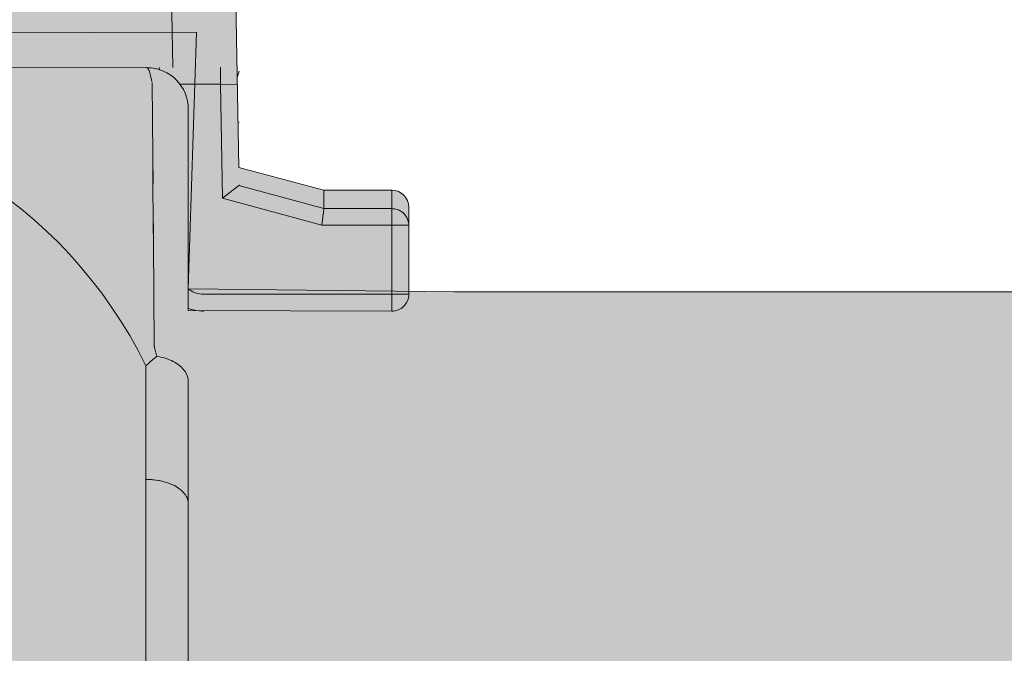
# Model space of a CAD drawing. Units: millimetres. Extents: x -155 to 155, y -111 to 111.
# Drawn here: x 87 to 89, y 11 to 12 of the extents above; entities that cross this region are included whole.
import ezdxf

# ---------------------------------------------------------------- set-up
doc = ezdxf.new("R2010")
doc.units = ezdxf.units.MM
doc.header["$MEASUREMENT"] = 0
doc.layers.add('Layer 1', color=7, linetype='Continuous')

msp = doc.modelspace()

# ---------------------------------------------------------------- hatches: boundary and pattern name
at = {"layer": 'Layer 1', "true_color": 0xdadadb}
h = msp.add_hatch(color=254, dxfattribs=at)
edge = h.paths.add_edge_path()
edge.add_spline(control_points=[(84.3906, 12.3283), (84.3906, 12.3283), (84.0271, 12.3457), (84.0271, 12.3457), (84.0271, 12.3457), (83.8574, 12.3457), (83.8574, 12.3457), (83.8574, 12.3457), (83.8574, 12.2704), (83.8574, 12.2704), (83.8574, 12.2704), (83.7164, 12.3457), (83.7164, 12.3457), (83.7164, 12.3457), (83.7164, 13.0374), (83.7164, 13.0374), (83.7163, 13.1454), (83.7821, 13.2425), (83.8825, 13.2828), (83.8825, 13.2828), (84.0327, 13.3433), (84.0327, 13.3433), (84.0408, 13.3467), (84.0501, 13.3456), (84.0573, 13.3408), (84.0646, 13.3358), (84.069, 13.3276), (84.069, 13.3187), (84.069, 13.3187), (84.069, 13.1869), (84.069, 13.1869), (84.069, 13.1752), (84.0747, 13.1642), (84.0845, 13.1577), (84.0942, 13.151), (84.1066, 13.1498), (84.1174, 13.1541), (84.1174, 13.1541), (84.3853, 13.2618), (84.3853, 13.2618), (84.3934, 13.2653), (84.4027, 13.2641), (84.4099, 13.2593), (84.4172, 13.2544), (84.4216, 13.2463), (84.4216, 13.2374), (84.4216, 13.2374), (84.4216, 13.1056), (84.4216, 13.1056), (84.4216, 13.0939), (84.4273, 13.0828), (84.437, 13.0764), (84.4468, 13.0698), (84.4592, 13.0683), (84.47, 13.0728), (84.47, 13.0728), (84.7379, 13.1805), (84.7379, 13.1805), (84.746, 13.1838), (84.7553, 13.1828), (84.7625, 13.178), (84.7698, 13.1729), (84.7742, 13.1649), (84.7742, 13.1559), (84.7742, 13.1559), (84.7742, 13.0241), (84.7742, 13.0241), (84.7742, 13.0125), (84.7799, 13.0015), (84.7897, 12.995), (84.7994, 12.9883), (84.8118, 12.987), (84.8226, 12.9913), (84.8226, 12.9913), (85.089, 13.0985), (85.089, 13.0985), (85.1139, 13.1086), (85.1309, 13.0971), (85.1281, 13.0722), (85.1281, 13.0722), (85.1268, 13.0179), (85.1268, 13.0179), (85.1268, 12.9986), (85.1423, 12.9829), (85.1615, 12.9827), (85.1615, 12.9827), (85.4256, 12.979), (85.4256, 12.979), (85.4256, 12.979), (85.5034, 12.9659), (85.5034, 12.9659), (85.5034, 12.9659), (85.5575, 12.9767), (85.5575, 12.9767), (85.5575, 12.9767), (87.6557, 12.9478), (87.6557, 12.9478), (87.7509, 12.9466), (87.8279, 12.8698), (87.8295, 12.7746), (87.8295, 12.7746), (87.841, 12.12), (87.841, 12.12), (87.841, 12.12), (88.018, 12.0726), (88.018, 12.0726), (88.018, 12.0726), (88.1591, 12.0725), (88.1591, 12.0725), (88.1786, 12.0725), (88.1944, 12.0568), (88.1944, 12.0372), (88.1944, 12.0372), (88.1944, 11.8562), (88.1944, 11.8562), (88.1944, 11.847), (88.1907, 11.8379), (88.184, 11.8313), (88.1774, 11.8247), (88.1684, 11.821), (88.1591, 11.821), (88.1591, 11.821), (87.736, 11.8227), (87.736, 11.8227), (87.736, 11.8227), (87.736, 12.2401), (87.736, 12.2401), (87.736, 12.2886), (87.6981, 12.3273), (87.6495, 12.3273), (87.6495, 12.3273), (84.3906, 12.3283), (84.3906, 12.3283)], knot_values=[0, 0, 0, 0, 0.022727, 0.022727, 0.022727, 0.045455, 0.045455, 0.045455, 0.068182, 0.068182, 0.068182, 0.090909, 0.090909, 0.090909, 0.113636, 0.113636, 0.113636, 0.136364, 0.136364, 0.136364, 0.159091, 0.159091, 0.159091, 0.181818, 0.181818, 0.181818, 0.204545, 0.204545, 0.204545, 0.227273, 0.227273, 0.227273, 0.25, 0.25, 0.25, 0.272727, 0.272727, 0.272727, 0.295455, 0.295455, 0.295455, 0.318182, 0.318182, 0.318182, 0.340909, 0.340909, 0.340909, 0.363636, 0.363636, 0.363636, 0.386364, 0.386364, 0.386364, 0.409091, 0.409091, 0.409091, 0.431818, 0.431818, 0.431818, 0.454545, 0.454545, 0.454545, 0.477273, 0.477273, 0.477273, 0.5, 0.5, 0.5, 0.522727, 0.522727, 0.522727, 0.545455, 0.545455, 0.545455, 0.568182, 0.568182, 0.568182, 0.590909, 0.590909, 0.590909, 0.613636, 0.613636, 0.613636, 0.636364, 0.636364, 0.636364, 0.659091, 0.659091, 0.659091, 0.681818, 0.681818, 0.681818, 0.704545, 0.704545, 0.704545, 0.727273, 0.727273, 0.727273, 0.75, 0.75, 0.75, 0.772727, 0.772727, 0.772727, 0.795455, 0.795455, 0.795455, 0.818182, 0.818182, 0.818182, 0.840909, 0.840909, 0.840909, 0.863636, 0.863636, 0.863636, 0.886364, 0.886364, 0.886364, 0.909091, 0.909091, 0.909091, 0.931818, 0.931818, 0.931818, 0.954545, 0.954545, 0.954545, 0.977273, 0.977273, 0.977273, 1, 1, 1, 1], degree=3, periodic=1)
at = {"layer": 'Layer 1', "true_color": 0x727272}
h = msp.add_hatch(color=8, dxfattribs=at)
edge = h.paths.add_edge_path()
edge.add_spline(control_points=[(91.1033, 11.861), (91.1033, 11.861), (91.1034, 11.884), (91.1034, 11.884), (91.1034, 11.884), (90.2042, 11.884), (90.2042, 11.884), (90.2042, 11.884), (90.1987, 11.8834), (90.1987, 11.8834), (90.1987, 11.8834), (90.1947, 11.8811), (90.1947, 11.8811), (90.1947, 11.8811), (90.1915, 11.8794), (90.1915, 11.8794), (90.1915, 11.8794), (90.1895, 11.878), (90.1895, 11.878), (90.1895, 11.878), (90.1848, 11.8761), (90.1848, 11.8761), (90.1848, 11.8761), (90.18, 11.873), (90.18, 11.873), (90.18, 11.873), (90.175, 11.867), (90.175, 11.867), (90.175, 11.867), (90.1712, 11.861), (90.1712, 11.861), (90.1712, 11.861), (88.2893, 11.861), (88.2893, 11.861), (88.2893, 11.861), (87.7359, 11.8675), (87.7359, 11.8675), (87.7359, 11.8675), (87.7533, 12.4011), (87.7533, 12.4011), (87.7533, 12.4011), (83.7164, 12.3885), (83.7164, 12.3885), (83.7164, 12.3885), (82.8877, 12.3885), (82.8877, 12.3885), (82.8877, 12.3885), (82.8878, 8.2482), (82.8878, 8.2482), (82.8878, 8.2482), (83.0993, 8.2482), (83.0993, 8.2482), (83.1235, 8.2427), (83.1522, 8.2187), (83.1522, 8.1939), (83.1522, 8.1939), (83.1522, 8.1322), (83.1522, 8.1322), (83.1522, 8.0837), (83.1918, 8.044), (83.2404, 8.0442), (83.2404, 8.0442), (83.314, 8.0442), (83.314, 8.0442), (83.3323, 8.0442), (83.3505, 8.0468), (83.3679, 8.0521), (83.9093, 8.2168), (84.4716, 8.3032), (85.0374, 8.3083), (85.0374, 8.3083), (85.0915, 8.3613), (85.0915, 8.3613), (85.0915, 8.3613), (87.207, 8.3614), (87.207, 8.3614), (87.207, 8.3614), (87.2599, 8.3086), (87.2599, 8.3086), (87.2599, 8.3086), (87.6478, 8.3086), (87.6478, 8.3086), (87.6712, 8.3086), (87.6936, 8.3178), (87.7102, 8.3343), (87.7267, 8.3509), (87.736, 8.3734), (87.736, 8.3968), (87.736, 8.3968), (87.7359, 8.7689), (87.7359, 8.7689), (87.7359, 8.7689), (87.7359, 8.7724), (87.7359, 8.7724), (87.7359, 8.7724), (91.1884, 8.7757), (91.1884, 8.7757), (91.2148, 8.7757), (91.2373, 8.7851), (91.2538, 8.8015), (91.2703, 8.818), (91.2796, 8.8404), (91.2796, 8.8639), (91.2796, 8.8639), (91.2796, 11.7727), (91.2796, 11.7727), (91.2796, 11.7963), (91.2703, 11.8187), (91.2538, 11.8351), (91.2373, 11.8516), (91.2148, 11.861), (91.1914, 11.861), (91.1914, 11.861), (91.1033, 11.861), (91.1033, 11.861)], knot_values=[0, 0, 0, 0, 0.026316, 0.026316, 0.026316, 0.052632, 0.052632, 0.052632, 0.078947, 0.078947, 0.078947, 0.105263, 0.105263, 0.105263, 0.131579, 0.131579, 0.131579, 0.157895, 0.157895, 0.157895, 0.184211, 0.184211, 0.184211, 0.210526, 0.210526, 0.210526, 0.236842, 0.236842, 0.236842, 0.263158, 0.263158, 0.263158, 0.289474, 0.289474, 0.289474, 0.315789, 0.315789, 0.315789, 0.342105, 0.342105, 0.342105, 0.368421, 0.368421, 0.368421, 0.394737, 0.394737, 0.394737, 0.421053, 0.421053, 0.421053, 0.447368, 0.447368, 0.447368, 0.473684, 0.473684, 0.473684, 0.5, 0.5, 0.5, 0.526316, 0.526316, 0.526316, 0.552632, 0.552632, 0.552632, 0.578947, 0.578947, 0.578947, 0.605263, 0.605263, 0.605263, 0.631579, 0.631579, 0.631579, 0.657895, 0.657895, 0.657895, 0.684211, 0.684211, 0.684211, 0.710526, 0.710526, 0.710526, 0.736842, 0.736842, 0.736842, 0.763158, 0.763158, 0.763158, 0.789474, 0.789474, 0.789474, 0.815789, 0.815789, 0.815789, 0.842105, 0.842105, 0.842105, 0.868421, 0.868421, 0.868421, 0.894737, 0.894737, 0.894737, 0.921053, 0.921053, 0.921053, 0.947368, 0.947368, 0.947368, 0.973684, 0.973684, 0.973684, 1, 1, 1, 1], degree=3, periodic=1)

# ---------------------------------------------------------------- linework, layer by layer
at = {"layer": 'Layer 1', "lineweight": 18}
msp.add_open_spline([(-155.4204, 111.3183), (-155.4204, 111.3183), (155.2795, 111.3183), (155.2795, 111.3183), (155.2795, 111.3183), (155.2795, -111.4735), (155.2795, -111.4735), (155.2795, -111.4735), (-155.4204, -111.4735), (-155.4204, -111.4735), (-155.4204, -111.4735), (-155.4204, 111.3183), (-155.4204, 111.3183)], degree=3, knots=[0, 0, 0, 0, 0.25, 0.25, 0.25, 0.5, 0.5, 0.5, 0.75, 0.75, 0.75, 1, 1, 1, 1], dxfattribs=at)
at = {"layer": 'Layer 1', "color": 8, "lineweight": 106}
for points in [[(-109.5636, 20.8183), (-109.5636, 20.8183), (-11.2205, 20.8183), (-11.2205, 20.8183), (-11.2205, 20.8183), (83.9283, 5.8183), (83.9283, 5.8183), (83.9283, 5.8183), (93.2795, 5.8183), (93.2795, 5.8183)], [(-110.0636, 19.3183), (-110.0636, 19.3183), (-11.7205, 19.3183), (-11.7205, 19.3183), (-11.7205, 19.3183), (103.9283, 1.3183), (103.9283, 1.3183), (103.9283, 1.3183), (113.2795, 1.3183), (113.2795, 1.3183)], [(-110.5636, 17.8183), (-110.5636, 17.8183), (-12.2205, 17.8183), (-12.2205, 17.8183), (-12.2205, 17.8183), (123.9283, -3.1817), (123.9283, -3.1817), (123.9283, -3.1817), (133.2795, -3.1817), (133.2795, -3.1817)]]:
    msp.add_open_spline(points, degree=3, knots=[0, 0, 0, 0, 0.333333, 0.333333, 0.333333, 0.666667, 0.666667, 0.666667, 1, 1, 1, 1], dxfattribs=at)
at = {"layer": 'Layer 1', "lineweight": 9}
for points, knots in [([(84.3906, 12.3283), (84.3906, 12.3283), (84.0271, 12.3457), (84.0271, 12.3457), (84.0271, 12.3457), (83.8574, 12.3457), (83.8574, 12.3457), (83.8574, 12.3457), (83.8574, 12.2704), (83.8574, 12.2704), (83.8574, 12.2704), (83.7164, 12.3457), (83.7164, 12.3457), (83.7164, 12.3457), (83.7164, 13.0374), (83.7164, 13.0374), (83.7163, 13.1454), (83.7821, 13.2425), (83.8825, 13.2828), (83.8825, 13.2828), (84.0327, 13.3433), (84.0327, 13.3433), (84.0408, 13.3467), (84.0501, 13.3456), (84.0573, 13.3408), (84.0646, 13.3358), (84.069, 13.3276), (84.069, 13.3187), (84.069, 13.3187), (84.069, 13.1869), (84.069, 13.1869), (84.069, 13.1752), (84.0747, 13.1642), (84.0845, 13.1577), (84.0942, 13.151), (84.1066, 13.1498), (84.1174, 13.1541), (84.1174, 13.1541), (84.3853, 13.2618), (84.3853, 13.2618), (84.3934, 13.2653), (84.4027, 13.2641), (84.4099, 13.2593), (84.4172, 13.2544), (84.4216, 13.2463), (84.4216, 13.2374), (84.4216, 13.2374), (84.4216, 13.1056), (84.4216, 13.1056), (84.4216, 13.0939), (84.4273, 13.0828), (84.437, 13.0764), (84.4468, 13.0698), (84.4592, 13.0683), (84.47, 13.0728), (84.47, 13.0728), (84.7379, 13.1805), (84.7379, 13.1805), (84.746, 13.1838), (84.7553, 13.1828), (84.7625, 13.178), (84.7698, 13.1729), (84.7742, 13.1649), (84.7742, 13.1559), (84.7742, 13.1559), (84.7742, 13.0241), (84.7742, 13.0241), (84.7742, 13.0125), (84.7799, 13.0015), (84.7897, 12.995), (84.7994, 12.9883), (84.8118, 12.987), (84.8226, 12.9913), (84.8226, 12.9913), (85.089, 13.0985), (85.089, 13.0985), (85.1139, 13.1086), (85.1309, 13.0971), (85.1281, 13.0722), (85.1281, 13.0722), (85.1268, 13.0179), (85.1268, 13.0179), (85.1268, 12.9986), (85.1423, 12.9829), (85.1615, 12.9827), (85.1615, 12.9827), (85.4256, 12.979), (85.4256, 12.979), (85.4256, 12.979), (85.5034, 12.9659), (85.5034, 12.9659), (85.5034, 12.9659), (85.5575, 12.9767), (85.5575, 12.9767), (85.5575, 12.9767), (87.6557, 12.9478), (87.6557, 12.9478), (87.7509, 12.9466), (87.8279, 12.8698), (87.8295, 12.7746), (87.8295, 12.7746), (87.841, 12.12), (87.841, 12.12), (87.841, 12.12), (88.018, 12.0726), (88.018, 12.0726), (88.018, 12.0726), (88.1591, 12.0725), (88.1591, 12.0725), (88.1786, 12.0725), (88.1944, 12.0568), (88.1944, 12.0372), (88.1944, 12.0372), (88.1944, 11.8562), (88.1944, 11.8562), (88.1944, 11.847), (88.1907, 11.8379), (88.184, 11.8313), (88.1774, 11.8247), (88.1684, 11.821), (88.1591, 11.821), (88.1591, 11.821), (87.736, 11.8227), (87.736, 11.8227), (87.736, 11.8227), (87.736, 12.2401), (87.736, 12.2401), (87.736, 12.2886), (87.6981, 12.3273), (87.6495, 12.3273), (87.6495, 12.3273), (84.3906, 12.3283), (84.3906, 12.3283)], [0, 0, 0, 0, 0.022727, 0.022727, 0.022727, 0.045455, 0.045455, 0.045455, 0.068182, 0.068182, 0.068182, 0.090909, 0.090909, 0.090909, 0.113636, 0.113636, 0.113636, 0.136364, 0.136364, 0.136364, 0.159091, 0.159091, 0.159091, 0.181818, 0.181818, 0.181818, 0.204545, 0.204545, 0.204545, 0.227273, 0.227273, 0.227273, 0.25, 0.25, 0.25, 0.272727, 0.272727, 0.272727, 0.295455, 0.295455, 0.295455, 0.318182, 0.318182, 0.318182, 0.340909, 0.340909, 0.340909, 0.363636, 0.363636, 0.363636, 0.386364, 0.386364, 0.386364, 0.409091, 0.409091, 0.409091, 0.431818, 0.431818, 0.431818, 0.454545, 0.454545, 0.454545, 0.477273, 0.477273, 0.477273, 0.5, 0.5, 0.5, 0.522727, 0.522727, 0.522727, 0.545455, 0.545455, 0.545455, 0.568182, 0.568182, 0.568182, 0.590909, 0.590909, 0.590909, 0.613636, 0.613636, 0.613636, 0.636364, 0.636364, 0.636364, 0.659091, 0.659091, 0.659091, 0.681818, 0.681818, 0.681818, 0.704545, 0.704545, 0.704545, 0.727273, 0.727273, 0.727273, 0.75, 0.75, 0.75, 0.772727, 0.772727, 0.772727, 0.795455, 0.795455, 0.795455, 0.818182, 0.818182, 0.818182, 0.840909, 0.840909, 0.840909, 0.863636, 0.863636, 0.863636, 0.886364, 0.886364, 0.886364, 0.909091, 0.909091, 0.909091, 0.931818, 0.931818, 0.931818, 0.954545, 0.954545, 0.954545, 0.977273, 0.977273, 0.977273, 1, 1, 1, 1]), ([(91.1033, 11.861), (91.1033, 11.861), (91.1034, 11.884), (91.1034, 11.884), (91.1034, 11.884), (90.2042, 11.884), (90.2042, 11.884), (90.2042, 11.884), (90.1987, 11.8834), (90.1987, 11.8834), (90.1987, 11.8834), (90.1947, 11.8811), (90.1947, 11.8811), (90.1947, 11.8811), (90.1915, 11.8794), (90.1915, 11.8794), (90.1915, 11.8794), (90.1895, 11.878), (90.1895, 11.878), (90.1895, 11.878), (90.1848, 11.8761), (90.1848, 11.8761), (90.1848, 11.8761), (90.18, 11.873), (90.18, 11.873), (90.18, 11.873), (90.175, 11.867), (90.175, 11.867), (90.175, 11.867), (90.1712, 11.861), (90.1712, 11.861), (90.1712, 11.861), (88.2893, 11.861), (88.2893, 11.861), (88.2893, 11.861), (87.7359, 11.8675), (87.7359, 11.8675), (87.7359, 11.8675), (87.7533, 12.4011), (87.7533, 12.4011), (87.7533, 12.4011), (83.7164, 12.3885), (83.7164, 12.3885), (83.7164, 12.3885), (82.8877, 12.3885), (82.8877, 12.3885), (82.8877, 12.3885), (82.8878, 8.2482), (82.8878, 8.2482), (82.8878, 8.2482), (83.0993, 8.2482), (83.0993, 8.2482), (83.1235, 8.2427), (83.1522, 8.2187), (83.1522, 8.1939), (83.1522, 8.1939), (83.1522, 8.1322), (83.1522, 8.1322), (83.1522, 8.0837), (83.1918, 8.044), (83.2404, 8.0442), (83.2404, 8.0442), (83.314, 8.0442), (83.314, 8.0442), (83.3323, 8.0442), (83.3505, 8.0468), (83.3679, 8.0521), (83.9093, 8.2168), (84.4716, 8.3032), (85.0374, 8.3083), (85.0374, 8.3083), (85.0915, 8.3613), (85.0915, 8.3613), (85.0915, 8.3613), (87.207, 8.3614), (87.207, 8.3614), (87.207, 8.3614), (87.2599, 8.3086), (87.2599, 8.3086), (87.2599, 8.3086), (87.6478, 8.3086), (87.6478, 8.3086), (87.6712, 8.3086), (87.6936, 8.3178), (87.7102, 8.3343), (87.7267, 8.3509), (87.736, 8.3734), (87.736, 8.3968), (87.736, 8.3968), (87.7359, 8.7689), (87.7359, 8.7689), (87.7359, 8.7689), (87.7359, 8.7724), (87.7359, 8.7724), (87.7359, 8.7724), (91.1884, 8.7757), (91.1884, 8.7757), (91.2148, 8.7757), (91.2373, 8.7851), (91.2538, 8.8015), (91.2703, 8.818), (91.2796, 8.8404), (91.2796, 8.8639), (91.2796, 8.8639), (91.2796, 11.7727), (91.2796, 11.7727), (91.2796, 11.7963), (91.2703, 11.8187), (91.2538, 11.8351), (91.2373, 11.8516), (91.2148, 11.861), (91.1914, 11.861), (91.1914, 11.861), (91.1033, 11.861), (91.1033, 11.861)], [0, 0, 0, 0, 0.026316, 0.026316, 0.026316, 0.052632, 0.052632, 0.052632, 0.078947, 0.078947, 0.078947, 0.105263, 0.105263, 0.105263, 0.131579, 0.131579, 0.131579, 0.157895, 0.157895, 0.157895, 0.184211, 0.184211, 0.184211, 0.210526, 0.210526, 0.210526, 0.236842, 0.236842, 0.236842, 0.263158, 0.263158, 0.263158, 0.289474, 0.289474, 0.289474, 0.315789, 0.315789, 0.315789, 0.342105, 0.342105, 0.342105, 0.368421, 0.368421, 0.368421, 0.394737, 0.394737, 0.394737, 0.421053, 0.421053, 0.421053, 0.447368, 0.447368, 0.447368, 0.473684, 0.473684, 0.473684, 0.5, 0.5, 0.5, 0.526316, 0.526316, 0.526316, 0.552632, 0.552632, 0.552632, 0.578947, 0.578947, 0.578947, 0.605263, 0.605263, 0.605263, 0.631579, 0.631579, 0.631579, 0.657895, 0.657895, 0.657895, 0.684211, 0.684211, 0.684211, 0.710526, 0.710526, 0.710526, 0.736842, 0.736842, 0.736842, 0.763158, 0.763158, 0.763158, 0.789474, 0.789474, 0.789474, 0.815789, 0.815789, 0.815789, 0.842105, 0.842105, 0.842105, 0.868421, 0.868421, 0.868421, 0.894737, 0.894737, 0.894737, 0.921053, 0.921053, 0.921053, 0.947368, 0.947368, 0.947368, 0.973684, 0.973684, 0.973684, 1, 1, 1, 1]), ([(87.6478, 12.3281), (87.6478, 12.3281), (87.6483, 12.3279), (87.6483, 12.3279), (87.6483, 12.3279), (87.6489, 12.3277), (87.6489, 12.3277), (87.6489, 12.3277), (87.6501, 12.3268), (87.6501, 12.3268), (87.6501, 12.3268), (87.6509, 12.326), (87.6509, 12.326), (87.6509, 12.326), (87.6523, 12.3247), (87.6523, 12.3247), (87.6523, 12.3247), (87.6534, 12.3231), (87.6534, 12.3231), (87.6534, 12.3231), (87.6543, 12.3217), (87.6543, 12.3217), (87.6543, 12.3217), (87.6551, 12.3201), (87.6551, 12.3201), (87.6551, 12.3201), (87.6555, 12.3186), (87.6555, 12.3186), (87.6555, 12.3186), (87.6561, 12.3166), (87.6561, 12.3166), (87.6561, 12.3166), (87.6565, 12.314), (87.6565, 12.314), (87.6565, 12.314), (87.6567, 12.3136), (87.6567, 12.3136), (87.6567, 12.3136), (87.6576, 12.3098), (87.6576, 12.3098), (87.6576, 12.3098), (87.6585, 12.3057), (87.6585, 12.3057), (87.6585, 12.3057), (87.6593, 12.3019), (87.6593, 12.3019), (87.6593, 12.3019), (87.6601, 12.2989), (87.6601, 12.2989)], [0, 0, 0, 0, 0.0625, 0.0625, 0.0625, 0.125, 0.125, 0.125, 0.1875, 0.1875, 0.1875, 0.25, 0.25, 0.25, 0.3125, 0.3125, 0.3125, 0.375, 0.375, 0.375, 0.4375, 0.4375, 0.4375, 0.5, 0.5, 0.5, 0.5625, 0.5625, 0.5625, 0.625, 0.625, 0.625, 0.6875, 0.6875, 0.6875, 0.75, 0.75, 0.75, 0.8125, 0.8125, 0.8125, 0.875, 0.875, 0.875, 0.9375, 0.9375, 0.9375, 1, 1, 1, 1]), ([(87.8027, 12.2928), (87.8027, 12.2928), (87.8027, 12.2947), (87.8027, 12.2947), (87.8027, 12.2947), (87.8027, 12.2981), (87.8027, 12.2981), (87.8027, 12.2981), (87.8027, 12.3021), (87.8027, 12.3021), (87.8027, 12.3021), (87.8027, 12.3065), (87.8027, 12.3065), (87.8027, 12.3065), (87.8027, 12.3074), (87.8027, 12.3074), (87.8027, 12.3074), (87.8027, 12.3111), (87.8027, 12.3111), (87.8027, 12.3111), (87.8027, 12.3146), (87.8027, 12.3146), (87.8027, 12.3146), (87.8028, 12.3177), (87.8028, 12.3177), (87.8028, 12.3177), (87.803, 12.3198), (87.803, 12.3198), (87.803, 12.3198), (87.8031, 12.3225), (87.8031, 12.3225), (87.8031, 12.3225), (87.8031, 12.3255), (87.8031, 12.3255), (87.8031, 12.3255), (87.803, 12.3268), (87.803, 12.3268), (87.803, 12.3268), (87.803, 12.3277), (87.803, 12.3277), (87.803, 12.3277), (87.8031, 12.3279), (87.8031, 12.3279), (87.8031, 12.3279), (87.8033, 12.3281), (87.8033, 12.3281)], [0, 0, 0, 0, 0.066667, 0.066667, 0.066667, 0.133333, 0.133333, 0.133333, 0.2, 0.2, 0.2, 0.266667, 0.266667, 0.266667, 0.333333, 0.333333, 0.333333, 0.4, 0.4, 0.4, 0.466667, 0.466667, 0.466667, 0.533333, 0.533333, 0.533333, 0.6, 0.6, 0.6, 0.666667, 0.666667, 0.666667, 0.733333, 0.733333, 0.733333, 0.8, 0.8, 0.8, 0.866667, 0.866667, 0.866667, 0.933333, 0.933333, 0.933333, 1, 1, 1, 1]), ([(87.6605, 12.2969), (87.6605, 12.2969), (87.6623, 12.1442), (87.6623, 12.1442), (87.6623, 12.1442), (87.6629, 12.0861), (87.6629, 12.0861), (87.6629, 12.0861), (87.6625, 12.1229), (87.6625, 12.1229), (87.6625, 12.1229), (87.6622, 12.1338), (87.6622, 12.1338), (87.6622, 12.1338), (87.6622, 12.1291), (87.6622, 12.1291), (87.6622, 12.1291), (87.6625, 12.0818), (87.6625, 12.0818), (87.6625, 12.0818), (87.663, 12.0094), (87.663, 12.0094), (87.663, 12.0094), (87.6636, 11.9547), (87.6636, 11.9547), (87.6636, 11.9547), (87.6638, 11.9499), (87.6638, 11.9499), (87.6638, 11.9499), (87.6638, 11.9528), (87.6638, 11.9528), (87.6638, 11.9528), (87.6636, 11.9855), (87.6636, 11.9855), (87.6636, 11.9855), (87.6636, 12.0032), (87.6636, 12.0032), (87.6636, 12.0032), (87.6638, 11.9652), (87.6638, 11.9652), (87.6638, 11.9652), (87.6651, 11.7474), (87.6651, 11.7474)], [0, 0, 0, 0, 0.071429, 0.071429, 0.071429, 0.142857, 0.142857, 0.142857, 0.214286, 0.214286, 0.214286, 0.285714, 0.285714, 0.285714, 0.357143, 0.357143, 0.357143, 0.428571, 0.428571, 0.428571, 0.5, 0.5, 0.5, 0.571429, 0.571429, 0.571429, 0.642857, 0.642857, 0.642857, 0.714286, 0.714286, 0.714286, 0.785714, 0.785714, 0.785714, 0.857143, 0.857143, 0.857143, 0.928571, 0.928571, 0.928571, 1, 1, 1, 1]), ([(87.8411, 12.0825), (87.8411, 12.0825), (87.8411, 12.0825), (87.8411, 12.0825), (87.8411, 12.0825), (87.8412, 12.0826), (87.8412, 12.0826), (87.8412, 12.0826), (87.8412, 12.0826), (87.8412, 12.0826), (87.8412, 12.0826), (87.8414, 12.0829), (87.8414, 12.0829), (87.8414, 12.0829), (87.8414, 12.0829), (87.8414, 12.0829), (87.8414, 12.0829), (87.8414, 12.083), (87.8414, 12.083), (87.8414, 12.083), (87.8415, 12.083), (87.8415, 12.083), (87.8415, 12.083), (87.8415, 12.0831), (87.8415, 12.0831), (87.8415, 12.0831), (87.8415, 12.0831), (87.8415, 12.0831), (87.8415, 12.0831), (87.8415, 12.0832), (87.8415, 12.0832), (87.8415, 12.0832), (87.8415, 12.0835), (87.8415, 12.0835), (87.8415, 12.0835), (87.8415, 12.0835), (87.8415, 12.0835)], [0, 0, 0, 0, 0.083333, 0.083333, 0.083333, 0.166667, 0.166667, 0.166667, 0.25, 0.25, 0.25, 0.333333, 0.333333, 0.333333, 0.416667, 0.416667, 0.416667, 0.5, 0.5, 0.5, 0.583333, 0.583333, 0.583333, 0.666667, 0.666667, 0.666667, 0.75, 0.75, 0.75, 0.833333, 0.833333, 0.833333, 0.916667, 0.916667, 0.916667, 1, 1, 1, 1]), ([(88.018, 12.0344), (88.018, 12.0344), (88.0179, 12.0334), (88.0179, 12.0334), (88.0179, 12.0334), (88.0175, 12.0304), (88.0175, 12.0304), (88.0175, 12.0304), (88.0175, 12.0302), (88.0175, 12.0302), (88.0175, 12.0302), (88.0173, 12.0291), (88.0173, 12.0291), (88.0173, 12.0291), (88.0169, 12.0255), (88.0169, 12.0255), (88.0169, 12.0255), (88.0164, 12.0223), (88.0164, 12.0223), (88.0164, 12.0223), (88.0164, 12.022), (88.0164, 12.022), (88.0164, 12.022), (88.016, 12.0189), (88.016, 12.0189), (88.016, 12.0189), (88.0155, 12.0154), (88.0155, 12.0154), (88.0155, 12.0154), (88.015, 12.0116), (88.015, 12.0116), (88.015, 12.0116), (88.0148, 12.0098), (88.0148, 12.0098), (88.0148, 12.0098), (88.0142, 12.0056), (88.0142, 12.0056), (88.0142, 12.0056), (88.0138, 12.0019), (88.0138, 12.0019), (88.0138, 12.0019), (88.0135, 11.9996), (88.0135, 11.9996)], [0, 0, 0, 0, 0.071429, 0.071429, 0.071429, 0.142857, 0.142857, 0.142857, 0.214286, 0.214286, 0.214286, 0.285714, 0.285714, 0.285714, 0.357143, 0.357143, 0.357143, 0.428571, 0.428571, 0.428571, 0.5, 0.5, 0.5, 0.571429, 0.571429, 0.571429, 0.642857, 0.642857, 0.642857, 0.714286, 0.714286, 0.714286, 0.785714, 0.785714, 0.785714, 0.857143, 0.857143, 0.857143, 0.928571, 0.928571, 0.928571, 1, 1, 1, 1]), ([(88.1591, 12.0344), (88.1591, 12.0344), (88.1612, 12.0342), (88.1612, 12.0342), (88.1612, 12.0342), (88.1613, 12.0342), (88.1613, 12.0342), (88.1613, 12.0342), (88.1644, 12.034), (88.1644, 12.034), (88.1644, 12.034), (88.1674, 12.0333), (88.1674, 12.0333), (88.1674, 12.0333), (88.1699, 12.0328), (88.1699, 12.0328), (88.1699, 12.0328), (88.171, 12.0322), (88.171, 12.0322), (88.171, 12.0322), (88.1723, 12.032), (88.1723, 12.032), (88.1723, 12.032), (88.1745, 12.031), (88.1745, 12.031), (88.1745, 12.031), (88.1765, 12.0299), (88.1765, 12.0299), (88.1765, 12.0299), (88.1786, 12.0286), (88.1786, 12.0286), (88.1786, 12.0286), (88.1798, 12.0279), (88.1798, 12.0279), (88.1798, 12.0279), (88.1818, 12.0261), (88.1818, 12.0261), (88.1818, 12.0261), (88.1839, 12.0243), (88.1839, 12.0243), (88.1839, 12.0243), (88.1858, 12.0223), (88.1858, 12.0223), (88.1858, 12.0223), (88.1876, 12.0201), (88.1876, 12.0201), (88.1876, 12.0201), (88.1885, 12.0189), (88.1885, 12.0189), (88.1885, 12.0189), (88.1898, 12.0167), (88.1898, 12.0167), (88.1898, 12.0167), (88.191, 12.0148), (88.191, 12.0148), (88.191, 12.0148), (88.1919, 12.0127), (88.1919, 12.0127), (88.1919, 12.0127), (88.1926, 12.0104), (88.1926, 12.0104), (88.1926, 12.0104), (88.1933, 12.008), (88.1933, 12.008), (88.1933, 12.008), (88.1939, 12.005), (88.1939, 12.005), (88.1939, 12.005), (88.1942, 12.002), (88.1942, 12.002), (88.1942, 12.002), (88.1944, 12.0017), (88.1944, 12.0017), (88.1944, 12.0017), (88.1944, 11.9996), (88.1944, 11.9996)], [0, 0, 0, 0, 0.04, 0.04, 0.04, 0.08, 0.08, 0.08, 0.12, 0.12, 0.12, 0.16, 0.16, 0.16, 0.2, 0.2, 0.2, 0.24, 0.24, 0.24, 0.28, 0.28, 0.28, 0.32, 0.32, 0.32, 0.36, 0.36, 0.36, 0.4, 0.4, 0.4, 0.44, 0.44, 0.44, 0.48, 0.48, 0.48, 0.52, 0.52, 0.52, 0.56, 0.56, 0.56, 0.6, 0.6, 0.6, 0.64, 0.64, 0.64, 0.68, 0.68, 0.68, 0.72, 0.72, 0.72, 0.76, 0.76, 0.76, 0.8, 0.8, 0.8, 0.84, 0.84, 0.84, 0.88, 0.88, 0.88, 0.92, 0.92, 0.92, 0.96, 0.96, 0.96, 1, 1, 1, 1]), ([(87.7359, 11.8675), (87.7359, 11.8675), (87.7376, 11.8663), (87.7376, 11.8663), (87.7376, 11.8663), (87.7399, 11.8647), (87.7399, 11.8647), (87.7399, 11.8647), (87.7433, 11.8626), (87.7433, 11.8626), (87.7433, 11.8626), (87.7457, 11.8612), (87.7457, 11.8612), (87.7457, 11.8612), (87.748, 11.86), (87.748, 11.86), (87.748, 11.86), (87.7502, 11.8592), (87.7502, 11.8592), (87.7502, 11.8592), (87.7527, 11.8585), (87.7527, 11.8585), (87.7527, 11.8585), (87.7554, 11.8579), (87.7554, 11.8579), (87.7554, 11.8579), (87.759, 11.8572), (87.759, 11.8572), (87.759, 11.8572), (87.7591, 11.8572), (87.7591, 11.8572), (87.7591, 11.8572), (87.7632, 11.8567), (87.7632, 11.8567), (87.7632, 11.8567), (87.7666, 11.8562), (87.7666, 11.8562), (87.7666, 11.8562), (87.7684, 11.8562), (87.7684, 11.8562)], [0, 0, 0, 0, 0.076923, 0.076923, 0.076923, 0.153846, 0.153846, 0.153846, 0.230769, 0.230769, 0.230769, 0.307692, 0.307692, 0.307692, 0.384615, 0.384615, 0.384615, 0.461538, 0.461538, 0.461538, 0.538462, 0.538462, 0.538462, 0.615385, 0.615385, 0.615385, 0.692308, 0.692308, 0.692308, 0.769231, 0.769231, 0.769231, 0.846154, 0.846154, 0.846154, 0.923077, 0.923077, 0.923077, 1, 1, 1, 1]), ([(87.6652, 11.7475), (87.6652, 11.7475), (87.6652, 11.7475), (87.6652, 11.7475), (87.6652, 11.7475), (87.6655, 11.7467), (87.6655, 11.7467), (87.6655, 11.7467), (87.6659, 11.745), (87.6659, 11.745), (87.6659, 11.745), (87.6665, 11.7429), (87.6665, 11.7429), (87.6665, 11.7429), (87.6672, 11.7401), (87.6672, 11.7401), (87.6672, 11.7401), (87.6678, 11.7373), (87.6678, 11.7373), (87.6678, 11.7373), (87.6686, 11.7347), (87.6686, 11.7347), (87.6686, 11.7347), (87.6693, 11.7321), (87.6693, 11.7321), (87.6693, 11.7321), (87.6697, 11.7298), (87.6697, 11.7298), (87.6697, 11.7298), (87.6702, 11.7282), (87.6702, 11.7282), (87.6702, 11.7282), (87.6705, 11.7274), (87.6705, 11.7274)], [0, 0, 0, 0, 0.090909, 0.090909, 0.090909, 0.181818, 0.181818, 0.181818, 0.272727, 0.272727, 0.272727, 0.363636, 0.363636, 0.363636, 0.454545, 0.454545, 0.454545, 0.545455, 0.545455, 0.545455, 0.636364, 0.636364, 0.636364, 0.727273, 0.727273, 0.727273, 0.818182, 0.818182, 0.818182, 0.909091, 0.909091, 0.909091, 1, 1, 1, 1]), ([(87.6704, 11.7273), (87.6704, 11.7273), (87.6694, 11.7263), (87.6694, 11.7263), (87.6694, 11.7263), (87.6675, 11.725), (87.6675, 11.725), (87.6675, 11.725), (87.665, 11.7229), (87.665, 11.7229), (87.665, 11.7229), (87.6622, 11.7205), (87.6622, 11.7205), (87.6622, 11.7205), (87.6592, 11.7178), (87.6592, 11.7178), (87.6592, 11.7178), (87.6588, 11.7176), (87.6588, 11.7176), (87.6588, 11.7176), (87.6559, 11.7148), (87.6559, 11.7148), (87.6559, 11.7148), (87.6532, 11.7123), (87.6532, 11.7123), (87.6532, 11.7123), (87.6508, 11.7102), (87.6508, 11.7102), (87.6508, 11.7102), (87.6489, 11.7086), (87.6489, 11.7086), (87.6489, 11.7086), (87.6479, 11.7075), (87.6479, 11.7075)], [0, 0, 0, 0, 0.090909, 0.090909, 0.090909, 0.181818, 0.181818, 0.181818, 0.272727, 0.272727, 0.272727, 0.363636, 0.363636, 0.363636, 0.454545, 0.454545, 0.454545, 0.545455, 0.545455, 0.545455, 0.636364, 0.636364, 0.636364, 0.727273, 0.727273, 0.727273, 0.818182, 0.818182, 0.818182, 0.909091, 0.909091, 0.909091, 1, 1, 1, 1]), ([(87.736, 11.6747), (87.736, 11.6747), (87.7358, 11.6772), (87.7358, 11.6772), (87.7358, 11.6772), (87.7356, 11.6797), (87.7356, 11.6797), (87.7356, 11.6797), (87.7351, 11.6824), (87.7351, 11.6824), (87.7351, 11.6824), (87.7344, 11.6849), (87.7344, 11.6849), (87.7344, 11.6849), (87.7335, 11.6875), (87.7335, 11.6875), (87.7335, 11.6875), (87.7325, 11.69), (87.7325, 11.69), (87.7325, 11.69), (87.7313, 11.6923), (87.7313, 11.6923), (87.7313, 11.6923), (87.7298, 11.6947), (87.7298, 11.6947), (87.7298, 11.6947), (87.7282, 11.6971), (87.7282, 11.6971), (87.7282, 11.6971), (87.7263, 11.6996), (87.7263, 11.6996), (87.7263, 11.6996), (87.7242, 11.702), (87.7242, 11.702), (87.7242, 11.702), (87.7218, 11.7044), (87.7218, 11.7044), (87.7218, 11.7044), (87.7192, 11.7067), (87.7192, 11.7067), (87.7192, 11.7067), (87.7177, 11.7079), (87.7177, 11.7079), (87.7177, 11.7079), (87.7148, 11.71), (87.7148, 11.71), (87.7148, 11.71), (87.7117, 11.7123), (87.7117, 11.7123), (87.7117, 11.7123), (87.7083, 11.7143), (87.7083, 11.7143), (87.7083, 11.7143), (87.7046, 11.7163), (87.7046, 11.7163), (87.7046, 11.7163), (87.7009, 11.7182), (87.7009, 11.7182), (87.7009, 11.7182), (87.6968, 11.72), (87.6968, 11.72), (87.6968, 11.72), (87.6966, 11.72), (87.6966, 11.72), (87.6966, 11.72), (87.6923, 11.7218), (87.6923, 11.7218), (87.6923, 11.7218), (87.688, 11.7232), (87.688, 11.7232), (87.688, 11.7232), (87.6834, 11.7245), (87.6834, 11.7245), (87.6834, 11.7245), (87.6786, 11.7256), (87.6786, 11.7256), (87.6786, 11.7256), (87.6738, 11.7268), (87.6738, 11.7268), (87.6738, 11.7268), (87.6704, 11.7274), (87.6704, 11.7274)], [0, 0, 0, 0, 0.037037, 0.037037, 0.037037, 0.074074, 0.074074, 0.074074, 0.111111, 0.111111, 0.111111, 0.148148, 0.148148, 0.148148, 0.185185, 0.185185, 0.185185, 0.222222, 0.222222, 0.222222, 0.259259, 0.259259, 0.259259, 0.296296, 0.296296, 0.296296, 0.333333, 0.333333, 0.333333, 0.37037, 0.37037, 0.37037, 0.407407, 0.407407, 0.407407, 0.444444, 0.444444, 0.444444, 0.481481, 0.481481, 0.481481, 0.518519, 0.518519, 0.518519, 0.555556, 0.555556, 0.555556, 0.592593, 0.592593, 0.592593, 0.62963, 0.62963, 0.62963, 0.666667, 0.666667, 0.666667, 0.703704, 0.703704, 0.703704, 0.740741, 0.740741, 0.740741, 0.777778, 0.777778, 0.777778, 0.814815, 0.814815, 0.814815, 0.851852, 0.851852, 0.851852, 0.888889, 0.888889, 0.888889, 0.925926, 0.925926, 0.925926, 0.962963, 0.962963, 0.962963, 1, 1, 1, 1]), ([(87.736, 11.4206), (87.736, 11.4206), (87.7358, 11.4232), (87.7358, 11.4232), (87.7358, 11.4232), (87.7356, 11.4257), (87.7356, 11.4257), (87.7356, 11.4257), (87.7351, 11.428), (87.7351, 11.428), (87.7351, 11.428), (87.7345, 11.4302), (87.7345, 11.4302), (87.7345, 11.4302), (87.7338, 11.4323), (87.7338, 11.4323), (87.7338, 11.4323), (87.7328, 11.4342), (87.7328, 11.4342), (87.7328, 11.4342), (87.7317, 11.4363), (87.7317, 11.4363), (87.7317, 11.4363), (87.7301, 11.4388), (87.7301, 11.4388), (87.7301, 11.4388), (87.7282, 11.4413), (87.7282, 11.4413), (87.7282, 11.4413), (87.726, 11.4438), (87.726, 11.4438), (87.726, 11.4438), (87.7236, 11.4462), (87.7236, 11.4462), (87.7236, 11.4462), (87.7211, 11.4486), (87.7211, 11.4486), (87.7211, 11.4486), (87.7192, 11.4504), (87.7192, 11.4504), (87.7192, 11.4504), (87.7164, 11.4524), (87.7164, 11.4524), (87.7164, 11.4524), (87.7136, 11.4544), (87.7136, 11.4544), (87.7136, 11.4544), (87.7104, 11.4563), (87.7104, 11.4563), (87.7104, 11.4563), (87.7071, 11.4582), (87.7071, 11.4582), (87.7071, 11.4582), (87.7036, 11.4597), (87.7036, 11.4597), (87.7036, 11.4597), (87.6997, 11.4614), (87.6997, 11.4614), (87.6997, 11.4614), (87.6953, 11.4631), (87.6953, 11.4631), (87.6953, 11.4631), (87.6908, 11.4647), (87.6908, 11.4647), (87.6908, 11.4647), (87.6857, 11.4661), (87.6857, 11.4661), (87.6857, 11.4661), (87.6806, 11.4674), (87.6806, 11.4674), (87.6806, 11.4674), (87.6751, 11.4686), (87.6751, 11.4686), (87.6751, 11.4686), (87.6751, 11.4686), (87.6751, 11.4686), (87.6751, 11.4686), (87.6735, 11.469), (87.6735, 11.469), (87.6735, 11.469), (87.6688, 11.4698), (87.6688, 11.4698), (87.6688, 11.4698), (87.6642, 11.4704), (87.6642, 11.4704), (87.6642, 11.4704), (87.6617, 11.4705), (87.6617, 11.4705), (87.6617, 11.4705), (87.6593, 11.4709), (87.6593, 11.4709), (87.6593, 11.4709), (87.654, 11.471), (87.654, 11.471), (87.654, 11.471), (87.6478, 11.4711), (87.6478, 11.4711)], [0, 0, 0, 0, 0.03125, 0.03125, 0.03125, 0.0625, 0.0625, 0.0625, 0.09375, 0.09375, 0.09375, 0.125, 0.125, 0.125, 0.15625, 0.15625, 0.15625, 0.1875, 0.1875, 0.1875, 0.21875, 0.21875, 0.21875, 0.25, 0.25, 0.25, 0.28125, 0.28125, 0.28125, 0.3125, 0.3125, 0.3125, 0.34375, 0.34375, 0.34375, 0.375, 0.375, 0.375, 0.40625, 0.40625, 0.40625, 0.4375, 0.4375, 0.4375, 0.46875, 0.46875, 0.46875, 0.5, 0.5, 0.5, 0.53125, 0.53125, 0.53125, 0.5625, 0.5625, 0.5625, 0.59375, 0.59375, 0.59375, 0.625, 0.625, 0.625, 0.65625, 0.65625, 0.65625, 0.6875, 0.6875, 0.6875, 0.71875, 0.71875, 0.71875, 0.75, 0.75, 0.75, 0.78125, 0.78125, 0.78125, 0.8125, 0.8125, 0.8125, 0.84375, 0.84375, 0.84375, 0.875, 0.875, 0.875, 0.90625, 0.90625, 0.90625, 0.9375, 0.9375, 0.9375, 0.96875, 0.96875, 0.96875, 1, 1, 1, 1])]:
    msp.add_open_spline(points, degree=3, knots=knots, dxfattribs=at)
for points in [[(87.6951, 12.8208), (87.6951, 12.8208), (87.7036, 12.3281), (87.7036, 12.3281)], [(87.6754, 12.3281), (87.6754, 12.3281), (87.6763, 12.3233), (87.6763, 12.3233)], [(87.8378, 12.3072), (87.8378, 12.3072), (87.8377, 12.3067), (87.8377, 12.3067)], [(87.8404, 12.3154), (87.8404, 12.3154), (87.8378, 12.3071), (87.8378, 12.3071)], [(87.8418, 12.32), (87.8418, 12.32), (87.8404, 12.3153), (87.8404, 12.3153)], [(87.7183, 12.2928), (87.7183, 12.2928), (87.8027, 12.2928), (87.8027, 12.2928)], [(87.8027, 12.2928), (87.8027, 12.2928), (87.8379, 12.2922), (87.8379, 12.2922)], [(87.8027, 12.2928), (87.8027, 12.2928), (87.8068, 12.0558), (87.8068, 12.0558)], [(87.6478, 11.7074), (87.4803, 12.0503), (87.127, 12.2626), (86.7458, 12.2493)], [(87.8393, 12.2136), (87.8393, 12.2136), (87.8418, 12.2142), (87.8418, 12.2142)], [(87.8376, 12.0799), (87.8376, 12.0799), (87.8068, 12.0558), (87.8068, 12.0558)], [(87.8411, 12.0825), (87.8411, 12.0825), (87.8376, 12.0798), (87.8376, 12.0798)], [(87.8411, 12.0825), (87.8411, 12.0825), (88.018, 12.0344), (88.018, 12.0344)], [(88.018, 12.0344), (88.018, 12.0344), (88.018, 12.0726), (88.018, 12.0726)], [(88.1591, 11.821), (88.1591, 11.821), (88.1591, 12.0727), (88.1591, 12.0727)], [(87.8068, 12.0558), (87.8068, 12.0558), (88.0133, 11.9996), (88.0133, 11.9996)], [(88.1591, 12.0344), (88.1591, 12.0344), (88.018, 12.0344), (88.018, 12.0344)], [(88.1944, 11.9996), (88.1944, 11.9996), (88.0135, 11.9996), (88.0135, 11.9996)], [(87.7684, 11.8562), (87.7684, 11.8562), (88.1944, 11.8562), (88.1944, 11.8562)], [(87.736, 11.8273), (87.736, 11.8273), (87.7404, 11.8254), (87.7404, 11.8254)], [(87.7404, 11.8255), (87.7404, 11.8255), (87.7524, 11.8224), (87.7524, 11.8224)], [(87.7524, 11.8224), (87.7524, 11.8224), (87.7646, 11.8211), (87.7646, 11.8211)], [(87.7646, 11.8211), (87.7646, 11.8211), (87.7683, 11.8209), (87.7683, 11.8209)], [(87.6478, 11.7074), (87.6478, 11.7074), (87.6478, 8.3087), (87.6478, 8.3087)]]:
    msp.add_open_spline(points, degree=3, dxfattribs=at)
at = {"layer": 'Layer 1', "color": 250, "lineweight": 9}
msp.add_open_spline([(87.736, 11.6747), (87.736, 11.6747), (87.7359, 8.7689), (87.7359, 8.7689)], degree=3, dxfattribs=at)

doc.saveas('drawing.dxf')
